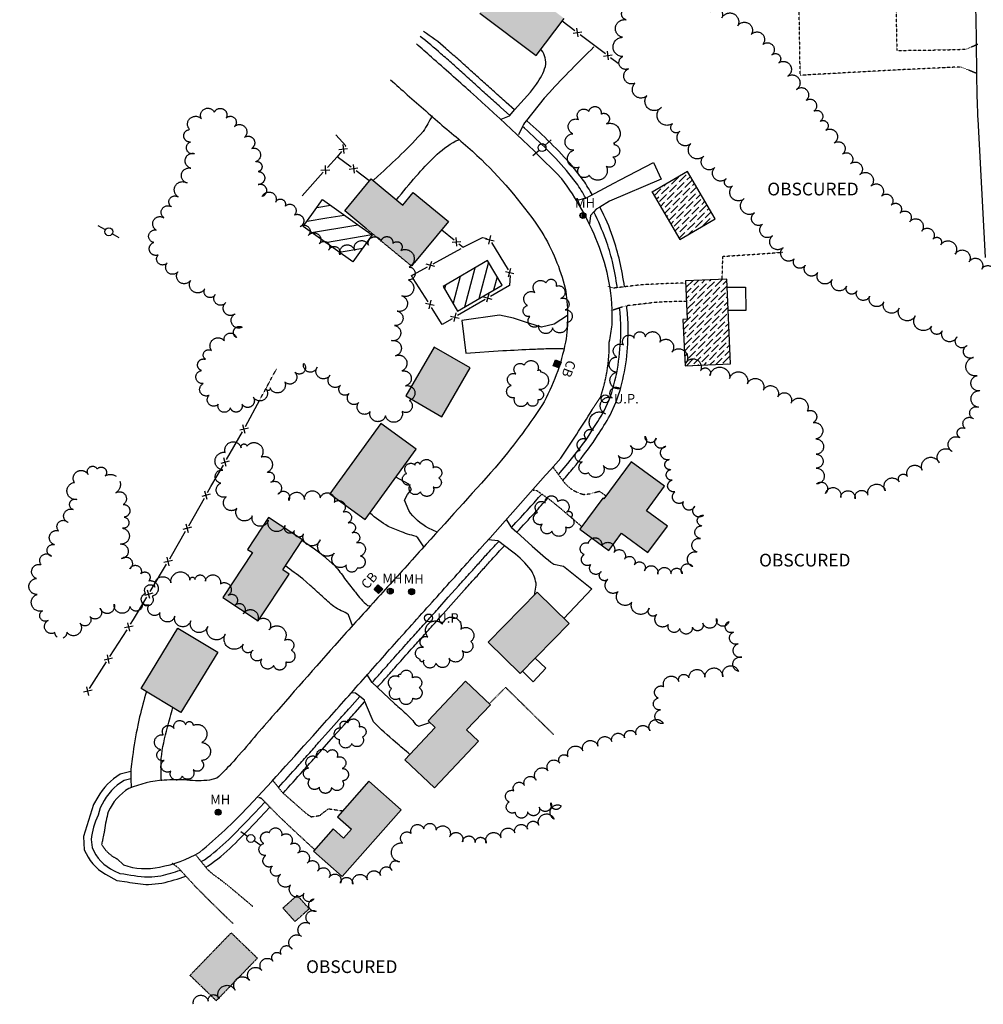
# Model space of a CAD drawing. Units: feet. Extents: x 1024280 to 1029256, y 89370 to 94536.
# Drawn here: x 1024764 to 1025370, y 93430 to 94049 of the extents above; entities that cross this region are included whole.
import ezdxf
from ezdxf.enums import TextEntityAlignment as Align

# ---------------------------------------------------------------- set-up
doc = ezdxf.new("R2010")
doc.units = ezdxf.units.FT
doc.header["$MEASUREMENT"] = 0
for name, pattern in [('HIDDEN', [0.375, 0.25, -0.125]), ('HIDDEN2', [0.1875, 0.125, -0.0625]), ('LTP300', [100, 100, 0]), ('LTP600', [100, 100, 0])]:
    doc.linetypes.add(name, pattern=pattern)
for name, color, linetype in [('ATH_FELD', 9, 'HIDDEN2'), ('BLDG_OBS', 11, 'HIDDEN'), ('BUILDING', 11, 'Continuous'), ('CB', 10, 'Continuous'), ('CB_OBS', 10, 'Continuous'), ('DECK', 10, 'Continuous'), ('DRIVE', 10, 'Continuous'), ('DRIVE_OBSCURED', 10, 'HIDDEN2'), ('E6BUH', 9, 'Continuous'), ('FENCE', 10, 'LTP300'), ('MH', 10, 'Continuous'), ('OBFENCE', 10, 'HIDDEN2'), ('OBS_PAVE', 10, 'HIDDEN'), ('PAVED_RD', 10, 'Continuous'), ('POOL', 10, 'Continuous'), ('POOL_OBS', 10, 'Continuous'), ('SIDEWALK_OBS', 9, 'Continuous'), ('TEXT', 9, 'Continuous'), ('TREELINE', 9, 'LTP600'), ('UPOLE', 10, 'Continuous'), ('UPOLE_OBSCURED', 10, 'Continuous'), ('WALK', 9, 'Continuous')]:
    doc.layers.add(name, color=color, linetype=linetype)

# ---------------------------------------------------------------- blocks, each defined once
blk = doc.blocks.new('UPOLE')
for p, q in [((-1.498047, 0.001953), (-0.480469, 0.001953)), ((0.517578, 0.001953), (1.550781, 0.001953))]:
    blk.add_line(p, q)
blk.add_circle((0.017578, -0.013672), 0.498047)
blk = doc.blocks.new('UPOLE2')
blk.add_circle((0, 0), 0.5)
blk = doc.blocks.new('MH')
for p, q in [((-0.316406, -0.339844), (-0.316406, 0.349609)), ((-0.146484, 0.458984), (-0.146484, -0.427734)), ((0, -0.458984), (0, 0.474609)), ((0.146484, 0.443359), (0.146484, -0.435547)), ((0.302734, -0.332031), (0.302734, 0.365234))]:
    blk.add_line(p, q)
blk.add_circle((0, 0.007813), 0.470703)
blk = doc.blocks.new('CBO')
for p, q in [((-0.482422, -0.484375), (-0.482422, 0.484375)), ((-0.480469, 0.484375), (0.488281, 0.484375)), ((-0.324219, -0.484375), (-0.324219, 0.484375)), ((-0.162109, 0.484375), (-0.162109, -0.484375)), ((0, 0.484375), (0, -0.484375)), ((0.162109, -0.484375), (0.162109, 0.484375)), ((0.328125, 0.484375), (0.328125, -0.484375)), ((0.488281, 0.484375), (0.488281, -0.484375)), ((0.488281, -0.484375), (-0.482422, -0.484375))]:
    blk.add_line(p, q)
blk = doc.blocks.new('FENCE')
for p, q in [((-0.476563, -0.5), (0.5, 0.476563)), ((0.5, -0.5), (-0.476563, 0.476563))]:
    blk.add_line(p, q)
blk = doc.blocks.new('CB')
for p, q in [((-0.482422, -0.484375), (-0.482422, 0.484375)), ((-0.480469, 0.484375), (0.488281, 0.484375)), ((-0.324219, -0.484375), (-0.324219, 0.484375)), ((-0.162109, 0.484375), (-0.162109, -0.484375)), ((0, 0.484375), (0, -0.484375)), ((0.162109, -0.484375), (0.162109, 0.484375)), ((0.328125, 0.484375), (0.328125, -0.484375)), ((0.488281, 0.484375), (0.488281, -0.484375)), ((0.488281, -0.484375), (-0.482422, -0.484375))]:
    blk.add_line(p, q)

msp = doc.modelspace()

# ---------------------------------------------------------------- hatches: boundary and pattern name
at = {"layer": 'E6BUH', "linetype": 'Continuous'}
h = msp.add_hatch(dxfattribs=at)
h.set_pattern_fill('ANSI36', color=256, scale=20, angle=45, style=0)
h.paths.add_polyline_path([(1025033.32, 93922.18), (1025011.98, 93896.33), (1025010.16, 93894.13), (1024981.88, 93917.47), (1024968.14, 93928.82), (1024984.77, 93948.97), (1025004.67, 93932.55), (1025011.19, 93940.45)])
h.paths.add_polyline_path([(1025070.69, 94075.9), (1025070.25, 94076.23), (1025053, 94053.34), (1025088.49, 94026.6), (1025106.07, 94049.94), (1025083.07, 94067.27), (1025088.89, 94074.99), (1025076.84, 94084.06)])
h.paths.add_polyline_path([(1024734.99, 93988.52), (1024746.26, 93981.92), (1024757.87, 93975.12), (1024750.53, 93962.59), (1024745.02, 93953.18), (1024751.74, 93949.25), (1024736.48, 93923.18), (1024711.89, 93937.58), (1024727.2, 93963.73), (1024722.19, 93966.66)])
h.paths.add_polyline_path([(1024639.69, 93842.16), (1024661.59, 93825.93), (1024661.99, 93825.63), (1024662.26, 93826), (1024662.35, 93826.12), (1024680.28, 93850.31), (1024681.53, 93851.99), (1024659.38, 93868.41), (1024658.35, 93867.03), (1024651.08, 93872.41), (1024641.47, 93859.44), (1024648.59, 93854.16)])
h.paths.add_polyline_path([(1024567.35, 93773.53), (1024589.11, 93757.01), (1024626.94, 93806.85), (1024605.18, 93823.36)])
h.paths.add_polyline_path([(1024561.92, 93605.96), (1024562.31, 93605.8), (1024562.58, 93606.49), (1024574.97, 93638.15), (1024550.01, 93647.91), (1024537.35, 93615.57)])
h = msp.add_hatch(dxfattribs=at)
h.set_pattern_fill('ANSI36', color=256, scale=20, style=0)
h.paths.add_polyline_path([(1025183.63, 93953.7), (1025161.37, 93940.69), (1025178.79, 93910.9), (1025201.05, 93923.91)])
h.paths.add_polyline_path([(1025183.53, 93860.72), (1025180.79, 93860.6), (1025182.1, 93831.36), (1025210.75, 93832.64), (1025208.37, 93886.03), (1025182.45, 93884.87)])
h = msp.add_hatch(dxfattribs=at)
h.set_pattern_fill('ANSI36', color=256, scale=20, angle=45, style=0)
h.paths.add_polyline_path([(1024943.71, 93492.16), (1024938.17, 93498.34), (1024929.22, 93490.32), (1024934.28, 93484.67), (1024936.81, 93481.86), (1024945.75, 93489.89)])
h.paths.add_polyline_path([(1024870.8, 93447.99), (1024872.09, 93449.32), (1024896.67, 93474.74), (1024910.61, 93461.26), (1024913.15, 93458.8), (1024887.28, 93432.05)])
h.paths.add_polyline_path([(1025078.44, 93637.88), (1025058.33, 93657.6), (1025089.14, 93689.02), (1025109.25, 93669.31)])
h.paths.add_polyline_path([(1025020.55, 93608.1), (1025044, 93633.03), (1025059.69, 93618.27), (1025044.74, 93602.37), (1025052.2, 93595.35), (1025024.58, 93565.99), (1025005.92, 93583.54), (1025025.04, 93603.87)])
h.paths.add_polyline_path([(1024960.86, 93540.18), (1024948.49, 93526.21), (1024966.53, 93510.24), (1025003.59, 93552.11), (1024983.27, 93570.1), (1024963.49, 93547.75), (1024972.31, 93539.94), (1024967.4, 93534.39)])
h.paths.add_polyline_path([(1025006.53, 93812.52), (1025029.12, 93799.41), (1025046.97, 93830.14), (1025024.38, 93843.26)])
h.paths.add_polyline_path([(1024980.94, 93734.69), (1025013.09, 93778.97), (1024990.83, 93795.14), (1024958.67, 93750.86)])
h.paths.add_polyline_path([(1024906.91, 93715.98), (1024910.05, 93713.92), (1024891.41, 93685.61), (1024913.74, 93670.91), (1024933.13, 93700.37), (1024929.12, 93703), (1024941.62, 93721.99), (1024920.17, 93736.11)])
h.paths.add_polyline_path([(1024865.09, 93613.31), (1024840.08, 93628.52), (1024863.18, 93666.49), (1024888.19, 93651.28)])
h.paths.add_polyline_path([(1025130.99, 93747.67), (1025130.35, 93748.14), (1025116, 93728.68), (1025134.12, 93715.31), (1025142.13, 93726.18), (1025158.76, 93713.91), (1025171.01, 93730.52), (1025157.89, 93740.2), (1025169.26, 93755.62), (1025148.26, 93771.11)])

# ---------------------------------------------------------------- linework, layer by layer
at = {"layer": 'ATH_FELD', "flags": 128}
msp.add_lwpolyline([(1025365.79, 94015.21), (1025355.63, 94019.43), (1025314.27, 94017.47), (1025254.52, 94014.16), (1025252.93, 94116.16), (1025313.4, 94117.19), (1025315.32, 94029.81), (1025343.99, 94030.15), (1025359.25, 94030.65), (1025366.22, 94033.83)], dxfattribs=at)
at = {"layer": 'BLDG_OBS', "flags": 128}
msp.add_lwpolyline([(1025011.98, 93896.33), (1025010.16, 93894.13), (1024981.88, 93917.47)], dxfattribs=at)
for points in [[(1024943.71, 93492.16), (1024938.17, 93498.34), (1024929.22, 93490.32), (1024934.28, 93484.67), (1024936.81, 93481.86), (1024945.75, 93489.89), (1024943.71, 93492.16)], [(1024870.8, 93447.99), (1024872.09, 93449.32), (1024896.67, 93474.74), (1024910.61, 93461.26), (1024913.15, 93458.8), (1024887.28, 93432.05), (1024870.8, 93447.99)]]:
    msp.add_lwpolyline(points, close=True, dxfattribs=at)
at = {"layer": 'BUILDING'}
for p, q in [((1025053, 94053.34), (1025088.49, 94026.6)), ((1025088.49, 94026.6), (1025106.07, 94049.94)), ((1025183.63, 93953.7), (1025161.37, 93940.69)), ((1025201.05, 93923.91), (1025183.63, 93953.7)), ((1024968.14, 93928.82), (1024984.77, 93948.97)), ((1024984.77, 93948.97), (1025004.67, 93932.55)), ((1025004.67, 93932.55), (1025011.19, 93940.45)), ((1025011.19, 93940.45), (1025033.32, 93922.18)), ((1025161.37, 93940.69), (1025178.79, 93910.9)), ((1024981.88, 93917.47), (1024968.14, 93928.82)), ((1025033.32, 93922.18), (1025011.98, 93896.33)), ((1025178.79, 93910.9), (1025201.05, 93923.91)), ((1025208.37, 93886.03), (1025182.45, 93884.87)), ((1025182.45, 93884.87), (1025183.53, 93860.72)), ((1025210.75, 93832.64), (1025208.37, 93886.03)), ((1025183.53, 93860.72), (1025180.79, 93860.6)), ((1025180.79, 93860.6), (1025182.1, 93831.36)), ((1025024.38, 93843.26), (1025006.53, 93812.52)), ((1025046.97, 93830.14), (1025024.38, 93843.26)), ((1025029.12, 93799.41), (1025046.97, 93830.14)), ((1025182.1, 93831.36), (1025210.75, 93832.64)), ((1025006.53, 93812.52), (1025029.12, 93799.41)), ((1024990.83, 93795.14), (1024958.67, 93750.86)), ((1025013.09, 93778.97), (1024990.83, 93795.14)), ((1024980.94, 93734.69), (1025013.09, 93778.97)), ((1025148.26, 93771.11), (1025130.99, 93747.67)), ((1025169.26, 93755.62), (1025148.26, 93771.11)), ((1025157.89, 93740.2), (1025169.26, 93755.62)), ((1024958.67, 93750.86), (1024980.94, 93734.69)), ((1025130.35, 93748.14), (1025116, 93728.68)), ((1025130.99, 93747.67), (1025130.35, 93748.14)), ((1024920.17, 93736.11), (1024906.91, 93715.98)), ((1024941.62, 93721.99), (1024920.17, 93736.11)), ((1025171.01, 93730.52), (1025157.89, 93740.2)), ((1025158.76, 93713.91), (1025171.01, 93730.52)), ((1025116, 93728.68), (1025134.12, 93715.31)), ((1025134.12, 93715.31), (1025142.13, 93726.18)), ((1025142.13, 93726.18), (1025158.76, 93713.91)), ((1024929.12, 93703), (1024941.62, 93721.99)), ((1024910.05, 93713.92), (1024891.41, 93685.61)), ((1024906.91, 93715.98), (1024910.05, 93713.92)), ((1024913.74, 93670.91), (1024933.13, 93700.37)), ((1024933.13, 93700.37), (1024929.12, 93703)), ((1025058.33, 93657.6), (1025089.14, 93689.02)), ((1025089.14, 93689.02), (1025109.25, 93669.31)), ((1024891.41, 93685.61), (1024913.74, 93670.91)), ((1025109.25, 93669.31), (1025078.44, 93637.88)), ((1024840.08, 93628.52), (1024863.18, 93666.49)), ((1024863.18, 93666.49), (1024888.19, 93651.28)), ((1025078.44, 93637.88), (1025058.33, 93657.6)), ((1024888.19, 93651.28), (1024865.09, 93613.31)), ((1025020.55, 93608.1), (1025044, 93633.03)), ((1025044, 93633.03), (1025059.69, 93618.27)), ((1024865.09, 93613.31), (1024840.08, 93628.52)), ((1025059.69, 93618.27), (1025044.74, 93602.37)), ((1025025.04, 93603.87), (1025020.55, 93608.1)), ((1025005.92, 93583.54), (1025025.04, 93603.87)), ((1025044.74, 93602.37), (1025052.2, 93595.35)), ((1025052.2, 93595.35), (1025024.58, 93565.99)), ((1025024.58, 93565.99), (1025005.92, 93583.54)), ((1024983.27, 93570.1), (1024963.49, 93547.75)), ((1025003.59, 93552.11), (1024983.27, 93570.1)), ((1024966.53, 93510.24), (1025003.59, 93552.11)), ((1024963.49, 93547.75), (1024972.31, 93539.94)), ((1024960.86, 93540.18), (1024948.49, 93526.21)), ((1024967.4, 93534.39), (1024960.86, 93540.18)), ((1024972.31, 93539.94), (1024967.4, 93534.39)), ((1024948.49, 93526.21), (1024966.53, 93510.24))]:
    msp.add_line(p, q, dxfattribs=at)
at = {"layer": 'DECK', "flags": 128}
for points in [[(1025208.6, 93880.91), (1025220.14, 93881), (1025220.26, 93866.29), (1025209.25, 93866.2)], [(1025079.78, 93639.25), (1025086.68, 93632.72), (1025094.66, 93641.14), (1025087.9, 93647.54)]]:
    msp.add_lwpolyline(points, dxfattribs=at)
at = {"layer": 'DRIVE', "flags": 128}
for points in [[(1025364.66, 94061.77, -0.000679), (1025365.1, 94041.95, -0.001303), (1025365.22, 94031.95, 0.000164), (1025365.33, 94021.94, 0.000626), (1025365.6, 94001.94, 0.000993), (1025366.16, 93986.55), (1025370.77, 93899.59)], [(1025066.39, 93986.54), (1025071.66, 93988.64), (1025071.95, 93988.97), (1025074.92, 93992.36), (1025084.88, 94003.66), (1025088.63, 94008.69, 0.086571), (1025094.31, 94019.76, 0.204742), (1025091.87, 94030.05), (1025091.42, 94030.49)], [(1025124.79, 94032.02, 0.003647), (1025110.61, 94017.92, 0.007304), (1025096.84, 94003.4), (1025093.59, 93999.84), (1025082.37, 93985.74), (1025081.13, 93984.18), (1025080.46, 93983.2), (1025079.86, 93981.95), (1025077.37, 93976.75)], [(1025022.99, 93988.67, -0.02317), (1025017.5, 93978.89, -0.020611), (1025003.59, 93964.53, -0.012631), (1024988.97, 93950.8), (1024985.86, 93948.07)], [(1025000.65, 93935.86, -0.008434), (1025013, 93950.68, -0.022161), (1025024.7, 93963.03, -0.067333), (1025038.04, 93972.98), (1025040.56, 93973.69)], [(1025108.23, 93862.98), (1025099.86, 93857.72), (1025091.81, 93855.8), (1025084.4, 93857.97, -0.006733), (1025079.31, 93859.72, 0.017635), (1025074.22, 93861.47), (1025065.37, 93863.27), (1025041.73, 93860.02), (1025044.15, 93839.38), (1025067.5, 93840.99, -0.001868), (1025086.72, 93841.93, -0.002958), (1025097.26, 93842.35), (1025104.96, 93842.4), (1025105.73, 93842.08)], [(1025026.28, 93726.74), (1025020.84, 93729.35, -0.127216), (1025008.29, 93740.44), (1025005.75, 93746.91), (1025007.58, 93750.54), (1025010.02, 93753.67), (1025008.4, 93756.97), (1025000.25, 93761.28)], [(1025017.87, 93717.55), (1025014.15, 93723.3, 0.103281), (1025008.94, 93725.14, -0.006239), (1025003.73, 93726.99), (1024995.39, 93730.37, -0.03706), (1024983.86, 93738.72)], [(1025069.8, 93734.5), (1025072.55, 93730.14), (1025072.93, 93729.78), (1025076.26, 93726.75), (1025085.98, 93717.89, 0.024372), (1025099.52, 93706.63), (1025105.71, 93705.31), (1025123.48, 93691.17), (1025105.92, 93672.57)], [(1024941.35, 93721.59, -0.016416), (1024954.82, 93711.85), (1024961.9, 93705.53, -0.030896), (1024968.03, 93697.63, 0.005446), (1024974.16, 93689.73), (1024974.76, 93688.99, 0.055347), (1024982.46, 93680.71), (1024984.13, 93680.35)], [(1025087.38, 93687.23), (1025088.56, 93693.4, 0.116113), (1025085.22, 93703.01, 0.065157), (1025073.8, 93714.18), (1025068.48, 93718.26), (1025064.9, 93721.01), (1025064.43, 93721.37), (1025058.41, 93722.05)], [(1024972.94, 93667.96), (1024970.41, 93674.75, 0.104818), (1024965.86, 93677.33, -0.017965), (1024961.32, 93679.92, -0.034477), (1024953.85, 93686.57, 0.001761), (1024946.38, 93693.21), (1024941.63, 93697.36, 0.012647), (1024930.77, 93705.5)], [(1024982.12, 93636.88), (1024985, 93632.51), (1024985.33, 93632.21), (1024988.63, 93629.14), (1024999.64, 93618.9, 0.001057), (1025003.51, 93615.38, -0.005432), (1025007.37, 93611.86, -0.005274), (1025010.98, 93608.28, 0.169345), (1025014.58, 93604.71), (1025021.59, 93607.12)], [(1024843.31, 93626.56, 0.009222), (1024839.08, 93610.6), (1024837.97, 93605.39, 0.016214), (1024834.6, 93585.66), (1024833.61, 93577.66), (1024833.62, 93576.15), (1024833.65, 93571.53), (1024833.68, 93566.26)], [(1025009.1, 93586.92, -0.003594), (1025000.05, 93594.64, -0.02158), (1024986.11, 93607.45), (1024984.72, 93610.8), (1024980.77, 93620.27), (1024980.44, 93621.07), (1024977.56, 93623.44), (1024974.95, 93625.6), (1024972.27, 93625.76)], [(1024852.75, 93570.42, -0.021223), (1024852.62, 93584.44, -0.032871), (1024856.53, 93604.08, -0.00721), (1024859.95, 93616.43)]]:
    msp.add_lwpolyline(points, format="xyb", dxfattribs=at)
msp.add_lwpolyline([(1025113.98, 93935.57), (1025119.42, 93936.85), (1025119.67, 93936.98), (1025137.34, 93946.35), (1025141.31, 93948.47), (1025162.27, 93959.3), (1025167, 93948.94), (1025134.6, 93935), (1025128.49, 93931.25), (1025126.26, 93929.88), (1025124.84, 93928.31), (1025122.72, 93925.96), (1025121.98, 93920.78)], dxfattribs=at)
at = {"layer": 'DRIVE_OBSCURED', "flags": 128}
for points in [[(1025182.51, 93883.48, 0.00293), (1025167.96, 93883.01, 0.009143), (1025153.11, 93882.19), (1025144.09, 93881.12), (1025139.57, 93880.58), (1025137.36, 93880.32), (1025133.73, 93881.48)], [(1025183.03, 93871.91, 0.007836), (1025167.48, 93871.55), (1025163.95, 93871.33), (1025145.43, 93869.19), (1025144.97, 93869.14), (1025140.95, 93867.82), (1025135.49, 93866.03)], [(1025099.14, 93767.54), (1025102.51, 93762.97), (1025105.24, 93759.28, 0.18615), (1025118.43, 93750.53), (1025122.35, 93750.95), (1025128.22, 93752.53), (1025132.43, 93749.63)], [(1025117.16, 93730.25, 0.00403), (1025103.92, 93741.58), (1025096.61, 93747.53), (1025095.72, 93748.14), (1025091.97, 93750.72), (1025088.34, 93753.22), (1025086.64, 93753.03)], [(1024949.21, 93527.02, -0.001647), (1024936.62, 93538.68, -0.004859), (1024925.37, 93549.36), (1024921.03, 93553.8), (1024917.87, 93557.02), (1024915.41, 93559.53), (1024912.88, 93559.74)], [(1024874.21, 93523.98), (1024877.75, 93519.59), (1024880.66, 93515.99), (1024881.46, 93515, 0.051002), (1024889.26, 93508.74, -0.002043), (1024897.06, 93502.49), (1024897.54, 93502.09, -0.00401), (1024903.96, 93496.67, -0.00401), (1024910.39, 93491.25)], [(1024897.84, 93480.58, -0.002475), (1024883.49, 93494.52, -0.005226), (1024874.09, 93503.96), (1024868.21, 93510.37), (1024864.7, 93514.21), (1024863.43, 93515.59), (1024859.47, 93518.56)]]:
    msp.add_lwpolyline(points, format="xyb", dxfattribs=at)
msp.add_lwpolyline([(1024922.9, 93570.49), (1024926.38, 93566.13), (1024928.86, 93563.03), (1024929.3, 93562.64), (1024944, 93549.71), (1024946.96, 93547.74), (1024952.44, 93548.57), (1024954.82, 93550.51), (1024957.8, 93552.77), (1024966.85, 93551.54)], dxfattribs=at)
at = {"layer": 'FENCE', "flags": 128}
for points in [[(1025104.89, 94048.37), (1025112.87, 94042.34)], [(1025116.06, 94039.93), (1025132.01, 94027.87)], [(1025135.21, 94025.46), (1025140.11, 94021.75)], [(1024962.38, 93976.78), (1024968.78, 93969.85), (1024968.42, 93969.4)], [(1024965.96, 93966.25), (1024963.37, 93962.94)], [(1024972.1, 93956.44), (1024963.37, 93962.94), (1024957.29, 93956.14)], [(1024954.62, 93953.16), (1024941.28, 93938.26)], [(1024983.33, 93948.08), (1024975.31, 93954.05)], [(1025029.1, 93917.07), (1025036.84, 93910.74)], [(1025039.94, 93908.21), (1025042.6, 93906.05), (1025054.64, 93912.14), (1025057.64, 93911.44)], [(1025023.68, 93895.65), (1025041.21, 93905.28)], [(1025060.41, 93908.98), (1025070.79, 93891.88)], [(1025011.41, 93888.91), (1025020.18, 93893.72)], [(1025020.48, 93871.57), (1025011.22, 93886.32)], [(1025072.07, 93888.26), (1025071.72, 93882.05), (1025059.81, 93875.11)], [(1025056.36, 93873.09), (1025039.09, 93863.01)], [(1025035.63, 93860.99), (1025029.4, 93857.35), (1025022.6, 93868.18)], [(1024905.71, 93793.31), (1024914.69, 93810.01)], [(1024893.77, 93772.49), (1024903.75, 93789.82)], [(1024881.81, 93751.68), (1024883.94, 93755.44), (1024891.77, 93769.02)], [(1024869.94, 93730.82), (1024879.83, 93748.21)], [(1024858.04, 93709.98), (1024859.18, 93711.89), (1024867.97, 93727.34)], [(1024845.74, 93689.37), (1024855.99, 93706.55)], [(1024833.35, 93668.82), (1024835.29, 93671.84), (1024843.69, 93685.93)], [(1024820.41, 93648.61), (1024831.19, 93665.45)], [(1024807.47, 93628.4), (1024818.25, 93645.24)]]:
    msp.add_lwpolyline(points, dxfattribs=at)
at = {"layer": 'OBFENCE', "flags": 128}
for points in [[(1025205.43, 93885.89), (1025205.9, 93900.28), (1025230.24, 93901.89), (1025240.57, 93902.65), (1025243.53, 93902.87)], [(1025011.22, 93886.32), (1025010.06, 93888.16), (1025011.41, 93888.91)], [(1024914.69, 93810.01), (1024925.23, 93829.61)], [(1025059.03, 93618.9), (1025069.25, 93629.12), (1025099.7, 93599.19)]]:
    msp.add_lwpolyline(points, dxfattribs=at)
at = {"layer": 'OBS_PAVE', "flags": 128}
for points in [[(1025123.62, 93803.65), (1025129.06, 93812.04, 0.082386), (1025134.48, 93846.36)], [(1024817.04, 93539.35), (1024815.21, 93530.39, 0.15832), (1024824.92, 93521.29)]]:
    msp.add_lwpolyline(points, format="xyb", dxfattribs=at)
at = {"layer": 'PAVED_RD', "flags": 128}
for points in [[(1025134.48, 93846.36, 0.01418), (1025136.2, 93857.21, 0.108523), (1025127.08, 93908.92, 0.064857), (1025104.69, 93949.09, 0.016624), (1025047.22, 94003.7, 0.003766), (1025022.67, 94025.51, 0.001102), (1025013.18, 94033.87)], [(1024996.87, 94011.37, 0.000781), (1025007.39, 94001.95, 0.001713), (1025030.71, 93981.54, -0.020111), (1025054.04, 93961.14, -0.054237), (1025092.01, 93915.57, -0.074827), (1025106.7, 93880.32, -0.085819), (1025106.92, 93846.32, -0.080485), (1025092.13, 93806.54, -0.029976), (1025062.64, 93767.26, -0.001039), (1025016.51, 93716.05, -0.000281), (1024992.01, 93688.98, 0.001743), (1024967.52, 93661.9, 0.002567), (1024922.31, 93610.57, 0.000605), (1024909.47, 93595.78, -0.011649), (1024896.62, 93581, -0.014545), (1024887.74, 93571.97), (1024883.12, 93570.82, -0.051975), (1024868.8, 93570.8, 0.031911), (1024854.48, 93570.77, 0.078321), (1024832.27, 93565.56, 0.153084), (1024819.4, 93550.85, 0.048284), (1024817.04, 93539.35)], [(1024824.92, 93521.29), (1024829.01, 93517.45, 0.143369), (1024851.63, 93516.14, 0.091562), (1024876.88, 93525.51, 0.028111), (1024907.58, 93554.11, 0.004685), (1024953.86, 93605.1, 0.001366), (1024978.14, 93632.42, -0.000595), (1025002.41, 93659.74, -0.000617), (1025027.74, 93687.97, 0.000468), (1025053.06, 93716.19, 0.001855), (1025103.95, 93773.35, 0.012163), (1025123.62, 93803.65)]]:
    msp.add_lwpolyline(points, format="xyb", dxfattribs=at)
at = {"layer": 'POOL', "flags": 128}
for points in [[(1024948.42, 93928.04), (1024954.09, 93936.01), (1024979.04, 93918.26)], [(1024950.52, 93930.99), (1024959.11, 93932.44)], [(1024956.76, 93924.43), (1024967.75, 93926.29)], [(1024973.82, 93919.71), (1024976.4, 93920.14)], [(1025049.82, 93892.87), (1025043.33, 93868.31)], [(1025058.56, 93896.58), (1025052.5, 93873.65)], [(1025040.66, 93887.53), (1025036.22, 93870.75)], [(1025063.9, 93887.41), (1025061.67, 93878.98)], [(1025031.49, 93882.2), (1025030.89, 93879.92)]]:
    msp.add_lwpolyline(points, dxfattribs=at)
msp.add_lwpolyline([(1025057.96, 93897.61), (1025030.05, 93881.36), (1025039.08, 93865.84), (1025067, 93882.08), (1025057.96, 93897.61)], close=True, dxfattribs=at)
at = {"layer": 'POOL_OBS', "flags": 128}
for points in [[(1024979.04, 93918.26), (1024985.33, 93913.79), (1024973.22, 93896.76), (1024941.98, 93918.99), (1024948.42, 93928.04)], [(1024944.37, 93922.34), (1024956.76, 93924.43)], [(1024947.27, 93915.23), (1024973.82, 93919.71)], [(1024955.91, 93909.08), (1024985.04, 93913.99)], [(1024964.55, 93902.93), (1024979.39, 93905.43)], [(1024973.2, 93896.78), (1024973.24, 93896.79)]]:
    msp.add_lwpolyline(points, dxfattribs=at)
at = {"layer": 'SIDEWALK_OBS', "flags": 128}
for points in [[(1025124.76, 93792.62, 0.021416), (1025131.25, 93803.09), (1025134.31, 93810.02, 0.046322), (1025139.6, 93829.28, 0.02052), (1025141.71, 93849.36)], [(1025126.96, 93787.54, 0.021911), (1025134.97, 93800.29), (1025138.61, 93808.37, 0.04496), (1025143.94, 93827.61, 0.041733), (1025146.22, 93847.79), (1025146.26, 93850.78)], [(1024810.11, 93555.37), (1024803.73, 93535.44), (1024804.29, 93526.92, 0.163584), (1024817.53, 93511.7), (1024824.82, 93507.67), (1024831.31, 93506.83)], [(1024812.98, 93548.75, 0.078191), (1024808.58, 93533.4), (1024809.2, 93528.48, 0.19135), (1024823.14, 93513.82), (1024826.71, 93512.07), (1024829.11, 93511.81)]]:
    msp.add_lwpolyline(points, format="xyb", dxfattribs=at)
at = {"layer": 'TREELINE', "flags": 128}
for points in [[(1024872.89, 93429.78, -0.98706), (1024882.27, 93431.7, -1), (1024888.95, 93433.16, -1), (1024899.26, 93438.62, -1), (1024908.12, 93444.85, -1), (1024915.85, 93451.19, -1), (1024922.94, 93457.01, -1), (1024928.09, 93461.24, -1), (1024934.91, 93464.54, -1), (1024940.85, 93472.49, -1), (1024946.09, 93480.51, -1), (1024950.11, 93488.29, -1), (1024948.61, 93496.06, -1), (1024942.51, 93499.66, -1), (1024933.9, 93504.75, -1), (1024927.59, 93511.4, -1), (1024922.57, 93516.68, -1), (1024918.54, 93523.45, -1), (1024917.3, 93530.92, -1), (1024920.73, 93537.83, -1), (1024928.36, 93535.88, -1), (1024933.94, 93530.26, -1), (1024938.67, 93524.99, -1), (1024944.43, 93518.56, -1), (1024950.97, 93513.44, -1), (1024958.37, 93509.59, -1), (1024965.36, 93505.96, -1), (1024973.13, 93505.42, -1), (1024982.35, 93508.01, -1), (1024990.67, 93510.75, -1), (1024997.95, 93513.85, -1), (1025002.45, 93519.32, -1), (1025004.49, 93531.2, -1), (1025009.93, 93537.2, -1), (1025017.84, 93540.13, -1), (1025025.47, 93539.41, -1), (1025034, 93535.04, -1), (1025042.16, 93531.89, -1), (1025050.07, 93531.52, -1), (1025057.01, 93531.2, -1), (1025066.46, 93534.46, -1), (1025075.07, 93537.61, -1), (1025083.09, 93539.89, -1), (1025090.11, 93542.52, -1), (1025099.87, 93546.17, -1), (1025104.13, 93554.75, -1), (1025097.83, 93556.46, -1), (1025090.41, 93553.69, -1), (1025083.06, 93550.95, -1), (1025075.37, 93550.59, -1), (1025071.53, 93557.09, -1), (1025074.44, 93564.11, -1), (1025081.19, 93567.37, -1), (1025088.41, 93570.86, -1), (1025096.1, 93576.57, -1), (1025103.26, 93581.61, -1), (1025108.64, 93585.4, -1), (1025117.82, 93589.19, -1), (1025127.35, 93592.23, -1), (1025136.09, 93595, -1), (1025144.08, 93597.33, -1), (1025151.3, 93599.39, -1), (1025160.01, 93601.87, -1), (1025168.4, 93606.5, -1), (1025166.64, 93615.07, -1), (1025165.14, 93622.39, -1), (1025168.74, 93629.6, -1), (1025178.19, 93632.87, -1), (1025184.54, 93635.07, -1), (1025194.62, 93635.62, -1), (1025205.87, 93635.87, -1), (1025215.74, 93639.19, -1), (1025217.88, 93648.15, -1), (1025215.61, 93656.59, -1), (1025212.49, 93663.87, -1), (1025209.62, 93670.57, -1), (1025201.94, 93672.54, -1), (1025193.32, 93669.44, -1), (1025186.72, 93667.07, -1), (1025178.84, 93666.24, -1), (1025171.61, 93668.8, -1), (1025164.31, 93675.01, -1), (1025159.63, 93678.99, -1), (1025148.6, 93682.77, -1), (1025140.09, 93689.49, -1), (1025133.55, 93697.04, -1), (1025129.3, 93701.95, -1), (1025122.76, 93706.36, -1), (1025118.64, 93712.7, -1), (1025121.33, 93719.87, -1), (1025129.67, 93718.13, -1), (1025137.33, 93713.89, -1), (1025144.09, 93709.78, -1), (1025150.23, 93706.24, -1), (1025156.66, 93702.52, -1), (1025164.93, 93700.31, -1), (1025173.27, 93700.49, -1), (1025180.36, 93700.63, -1), (1025186.99, 93705.1, -1), (1025189.82, 93714.25, -1), (1025191.74, 93722.79, -1), (1025192.76, 93730.64, -1), (1025193.64, 93737.37, -1), (1025188.25, 93743.13, -1), (1025181.04, 93745.81, -1), (1025175.7, 93752.21, -1), (1025174.11, 93759.53, -1), (1025173.08, 93766.12, -1), (1025172.09, 93772.42, -1), (1025170.07, 93780.94, -1), (1025164, 93786.01, -1), (1025157.01, 93787.2, -1), (1025147.83, 93781.2, -1), (1025139.95, 93775.1, -1), (1025130.64, 93768.78, -1), (1025121.36, 93764.05, -1), (1025117.38, 93770.93, -1), (1025116.1, 93778.34, -1), (1025120.33, 93785.04, -1), (1025124.55, 93790.72, -1), (1025132.1, 93801.2, -1), (1025136.28, 93811.21, -1), (1025141.04, 93817.11, -1), (1025139.15, 93827.36, -1), (1025139.25, 93836.94, -1), (1025143.45, 93844.61, -1), (1025150.09, 93848.91, -1), (1025157.13, 93849.72, -1), (1025166.28, 93846.39, -1), (1025173.78, 93840.07, -1), (1025182.49, 93832.94, -1), (1025191.8, 93828.27, -1), (1025197.76, 93825.28, -1), (1025210.12, 93823.46, -1), (1025221.31, 93820.15, -1), (1025231.33, 93816.03, -1), (1025240.43, 93811.88, -1), (1025248.68, 93807.89, -1), (1025258.96, 93802.9, -1), (1025262.77, 93795.71, -1), (1025264.3, 93785.41, -1), (1025264.54, 93775.82, -1), (1025264.64, 93767.08, -1), (1025264.74, 93757.12, -1), (1025270.48, 93751.17, -1), (1025279.99, 93748.67, -1), (1025289.12, 93747.85, -1), (1025297.18, 93749.96, -1), (1025308.06, 93752.81, -1), (1025316.78, 93758.52, -1), (1025321.94, 93761.9, -1), (1025331.26, 93765.82, -1), (1025342.02, 93770.31, -1), (1025350.16, 93777.47, -1), (1025354.97, 93786.23, -1), (1025358.2, 93792.1, -1), (1025363.54, 93798, -1), (1025366.7, 93805.4, -1), (1025367.6, 93815.78, -1), (1025365.73, 93825.18, -1), (1025363.44, 93836.72, -1), (1025359.4, 93844.18, -1), (1025353.08, 93849.66, -1), (1025343.84, 93853.48, -1), (1025337.03, 93856.29, -1), (1025326.9, 93862.88, -1), (1025316.78, 93867.79, -1), (1025307.11, 93871.67, -1), (1025298.21, 93875.2, -1), (1025290.16, 93878.65, -1), (1025283.64, 93881.45, -1), (1025274.58, 93885.7, -1), (1025265.62, 93890.15, -1), (1025257.7, 93894.75, -1), (1025250.82, 93898.76, -1), (1025243.72, 93905.73, -1), (1025237.01, 93913.19, -1), (1025230.84, 93920.52, -1), (1025225.73, 93927.63, -1), (1025219.3, 93936.58, -1), (1025212, 93944.58, -1), (1025207.89, 93949.08, -1), (1025200.86, 93956.19, -1), (1025193.76, 93963.23, -1), (1025185.82, 93971.2, -1), (1025178.75, 93978.85, -1), (1025174.22, 93983.74, -1), (1025167.31, 93994.16, -1), (1025158.15, 94001.38, -1), (1025150.62, 94009.17, -1), (1025146.5, 94018.28, -1), (1025143.02, 94026, -1), (1025142.72, 94038.08, -1), (1025145.14, 94049.06, -1), (1025146.76, 94056.39, -1), (1025150.52, 94061.89, -1), (1025159.68, 94064.62, -1), (1025169.42, 94063.37, -1), (1025179.97, 94060.95, -1), (1025189.45, 94057.74, -1), (1025197.88, 94054.15, -1), (1025205.3, 94050.35, -1), (1025215.25, 94045.24, -1), (1025223.71, 94039.81, -1), (1025230.96, 94033.54, -1), (1025236.79, 94027.02, -1), (1025241.17, 94022.12, -1), (1025246.66, 94013.57, -1), (1025252.18, 94005.23, -1), (1025258.33, 93998.43, -1), (1025263.03, 93991.55, -1), (1025267.01, 93985.19, -1), (1025270.62, 93979.59, -1), (1025275.82, 93971.54, -1), (1025281.06, 93964.53, -1), (1025286.21, 93958.52, -1), (1025292.07, 93951.67, -1), (1025299.03, 93944.5, -1), (1025305.59, 93938.1, -1), (1025311.7, 93932.42, -1), (1025317.31, 93927.45, -1), (1025323.38, 93922.05, -1), (1025330.94, 93916.16, -1), (1025338.04, 93911.04, -1), (1025342.9, 93907.53, -1), (1025352.07, 93901.76, -1), (1025360.76, 93896.8, -1), (1025368.74, 93892.3, -1), (1025376.23, 93888.08, -1), (1025384.39, 93882.31, -1), (1025392.35, 93876.24, -1), (1025400.13, 93870.64, -1), (1025407.37, 93865.73, -1), (1025414.02, 93861.44, -1), (1025419.7, 93857.78, -1), (1025428.61, 93853.24, -1), (1025437.4, 93850.63, -1), (1025445.57, 93849.01, -1), (1025454.92, 93847.16, -1), (1025461.2, 93842.01, -1), (1025463.32, 93832.67, -1), (1025464.67, 93826.75, -1), (1025467.98, 93817.14, -1), (1025471.99, 93807.08, -1), (1025476.73, 93798.27, -1), (1025482.97, 93793.22, -1), (1025491.3, 93793.02, -1), (1025498.79, 93793.33, -1), (1025505.43, 93793.88, -1), (1025514.98, 93794.66, -1), (1025523.66, 93795.82, -1), (1025531.46, 93797.15, -1), (1025538.46, 93798.27, -1), (1025548.33, 93799.85, -1), (1025557.46, 93800.66, -1), (1025565.78, 93801.09, -1), (1025573.27, 93801.5, -1), (1025581.52, 93801.96, -1), (1025591.04, 93803.09, -1), (1025597.92, 93803.91, -1), (1025609.34, 93806.32, -1), (1025619.73, 93809.37, -1), (1025629.02, 93813.08, -1), (1025635.68, 93815.74, -1), (1025640.1, 93821.97, -1), (1025642.44, 93829.47, -1), (1025651.07, 93835.29, -1), (1025657.8, 93842.12, -1), (1025661.7, 93849.95, -1), (1025664.51, 93857.35, -1), (1025666.68, 93863.07, -1), (1025669.68, 93872.61, -1), (1025672.34, 93881.38, -1), (1025674.51, 93889.43, -1), (1025677.08, 93899, -1), (1025677.68, 93906.78, -1), (1025676.06, 93916.23, -1), (1025674.33, 93924.8, -1), (1025672.71, 93932.55, -1), (1025670.74, 93941.96, -1), (1025668.91, 93950.65, -1), (1025669.07, 93959.82, -1), (1025669.46, 93968.14, -1), (1025669.86, 93975.63, -1), (1025670.34, 93984.51, -1), (1025670.73, 93992.12, -1), (1025668.42, 94000.56, -1), (1025666.62, 94007.13, -1), (1025665.55, 94017.91, -1), (1025664.92, 94024.2, -1), (1025666.56, 94037.01, -1), (1025667.63, 94049.05, -1), (1025668.29, 94059.23, -1), (1025669.37, 94069.59, -1), (1025670, 94075.64, -1), (1025673.77, 94087.55, -1), (1025675.93, 94099.02, -1), (1025676.79, 94109.82, -1), (1025676.47, 94119.81, -1), (1025676.14, 94130.06, -1), (1025674.13, 94137.6, -1), (1025669.27, 94144.67, -1), (1025662.86, 94149.61, -1), (1025654.72, 94149.54, -1), (1025646.28, 94147.22, -1), (1025638.72, 94144.88, -1), (1025631.89, 94143.02, -1), (1025624.34, 94140.96, -1), (1025616.55, 94142.18, -1), (1025609.64, 94146.83, -1), (1025602.86, 94151.4, -1), (1025592.45, 94151.84, -1), (1025584.75, 94157.54, -1), (1025584.66, 94166.29, -1), (1025591.73, 94169.85, -1), (1025598.72, 94170.99, -1), (1025608.59, 94172.61, -1), (1025617.42, 94175.07, -1), (1025625.12, 94178.26, -1), (1025629.45, 94184.38, -1), (1025630.23, 94191, -1), (1025631.04, 94197.96, -1), (1025629.35, 94206.55, -1), (1025627.25, 94214.18, -1), (1025624.39, 94224.63, -1), (1025625.17, 94233.86, -1), (1025629.56, 94241.91, -1), (1025634.23, 94248.81, -1), (1025638.26, 94254.76, -1), (1025638.26, 94254.76)], [(1024787.31, 93660.67, -0.229644), (1024785.78, 93663.59, -1), (1024781.49, 93671.21, -1), (1024778.05, 93677.32, -1), (1024774.69, 93687.62, -1), (1024774.22, 93697.61, -1), (1024777.26, 93706.26, -1), (1024783.6, 93711.66, -1), (1024785.61, 93718.89, -1), (1024788.05, 93727.65, -1), (1024794.16, 93732.82, -1), (1024797.2, 93741.03, -1), (1024799.55, 93747.34, -1), (1024798.04, 93758.07, -1), (1024806.65, 93763.16, -1), (1024812.46, 93766.59, -1), (1024812.46, 93766.59), (1024812.46, 93766.59, -1)], [(1024812.46, 93766.59, -1), (1024817.45, 93762.17, -0.301357), (1024824.35, 93761.99, -1)], [(1024826.69, 93758.85, -0.346009), (1024824.08, 93751.58, -1), (1024828.72, 93744.16, -1), (1024829.27, 93736.26, -1), (1024828.32, 93729.24, -1), (1024826.97, 93719.33, -1), (1024827.79, 93710.2, -1), (1024833.01, 93703.71, -1), (1024839.87, 93700.67, -1), (1024844.8, 93696.18, -1), (1024846.88, 93686.48, -1), (1024840.63, 93682.01, -1), (1024833.01, 93680.04, -1), (1024823.11, 93681.42, -1), (1024814.28, 93678.96, -1), (1024807.82, 93673.69, -1), (1024801.62, 93669.47, -1), (1024793.34, 93663.83, -0.320121), (1024790.9, 93660.17, -1)]]:
    msp.add_lwpolyline(points, format="xyb", dxfattribs=at)
for points in [[(1024918.8, 93816.63, -1), (1024910.62, 93811.64, -1), (1024903.44, 93807.26, -1), (1024896.12, 93805.02, -1), (1024888.52, 93807.25, -1), (1024882.77, 93812.85, -1), (1024879.14, 93820.24, -1), (1024878.03, 93828.43, -1), (1024880.51, 93835.51, -1), (1024884.37, 93840.95, -1), (1024892.38, 93847.06, -1), (1024899.95, 93849.19, -1), (1024903.64, 93855.72, -1), (1024899.18, 93864.16, -1), (1024893.26, 93871.16, -1), (1024886.63, 93876.21, -1), (1024880.12, 93879.93, -1), (1024871.08, 93885.11, -1), (1024863.18, 93890.53, -1), (1024856.49, 93896.18, -1), (1024850.68, 93901.09, -1), (1024847.98, 93909.03, -1), (1024849.46, 93916.85, -1), (1024854.38, 93924.58, -1), (1024859.2, 93931.38, -1), (1024863.27, 93937.68, -1), (1024868.91, 93946.44, -1), (1024871.3, 93955.72, -1), (1024873.68, 93964.97, -1), (1024871.02, 93972.18, -1), (1024870.54, 93980.04, -1), (1024877.92, 93986.79, -1), (1024886.07, 93990.99, -1), (1024893.58, 93987.38, -1), (1024898.74, 93981.93, -1), (1024905.08, 93975.22, -1), (1024909.57, 93968.23, -1), (1024911.96, 93959.81, -1), (1024913.73, 93953.58, -1), (1024913.71, 93945.48, -1), (1024916.22, 93937.98, -1), (1024924.65, 93934.36, -1), (1024930.57, 93931.81, -1), (1024936.45, 93926.32, -1), (1024940, 93918.9, -1), (1024945.09, 93913.31, -1), (1024952.2, 93908.22, -1), (1024957.97, 93904.08, -1), (1024965.01, 93901.28, -1), (1024974.37, 93904, -1), (1024982.95, 93907.24, -1), (1024990.93, 93909.64, -1), (1024998.31, 93908.3, -1), (1025003.45, 93904.06, -1), (1025008.51, 93893.57, -1), (1025008.09, 93885.44, -1), (1025004.08, 93875.37, -1), (1025001, 93865.86, -1), (1024999.33, 93856.85, -1), (1024997.56, 93847.25, -1), (1025000.06, 93837.77, -1), (1025003.97, 93828.12, -1), (1025006.34, 93818.83, -1), (1025008.69, 93809.66, -1), (1025004.19, 93802.68, -1), (1024993.7, 93799.96, -1), (1024984.06, 93802.62, -1), (1024976.89, 93808.33, -1), (1024970.88, 93814.1, -1), (1024965.41, 93819.23, -1), (1024958.79, 93825.45, -1), (1024950.71, 93830.6, -1), (1024942.3, 93832.99, -1), (1024936.67, 93827.42, -1), (1024930.4, 93821.21, -1), (1024921.1, 93817.54, -1), (1024918.8, 93816.63)], [(1025137.33, 93970.6, -1), (1025136.76, 93962.7, -1), (1025132.49, 93957.05, -1), (1025121.87, 93951.38, -1), (1025115.43, 93956.3, -1), (1025112.08, 93967.04, -1), (1025111.62, 93977.45, -1), (1025115.2, 93986.34, -1), (1025121.63, 93991.39, -1), (1025129.3, 93989.83, -1), (1025132.73, 93983.63, -1), (1025137.03, 93971.45, -1), (1025137.33, 93970.6)], [(1025094.66, 93883.56, -1), (1025101.01, 93881.58, -1), (1025103.94, 93873.78, -1), (1025106.65, 93866.58, -1), (1025107.74, 93858.62, -1), (1025098.77, 93855.26, -1), (1025090.18, 93856.92, -1), (1025084.53, 93862.47, -1), (1025083.04, 93869.4, -1), (1025087.72, 93877.52, -1), (1025094.66, 93883.56, -1), (1025094.66, 93883.56)], [(1025091.11, 93827.7, -1), (1025090.1, 93816.5, -1), (1025089.51, 93809.97, -1), (1025082.99, 93808.58, -1), (1025074.94, 93811.42, -1), (1025072.84, 93819.13, -1), (1025075.68, 93826.35, -1), (1025081.03, 93831.85, -1), (1025089.51, 93828.36, -1), (1025091.11, 93827.7)], [(1024906.56, 93780.91, -1), (1024915.54, 93774.13, -1), (1024919.25, 93764.39, -1), (1024921.63, 93758.17, -1), (1024926.16, 93750.67, -1), (1024932.88, 93746.6, -1), (1024942.76, 93747.31, -1), (1024952.71, 93748.31, -1), (1024961.48, 93745.62, -1), (1024967, 93739.38, -1), (1024970.19, 93732.59, -1), (1024972.79, 93726.46, -1), (1024975.45, 93720.19, -1), (1024978.04, 93711.84, -1), (1024975.95, 93704.2, -1), (1024969.15, 93706.17, -1), (1024961.44, 93713.51, -1), (1024952.73, 93721.88, -1), (1024942.16, 93725.73, -1), (1024936.44, 93727.81, -1), (1024930.6, 93731.03, -1), (1024920.02, 93734.37, -1), (1024909.93, 93736.98, -1), (1024900.12, 93741.57, -1), (1024893.46, 93749.04, -1), (1024890.17, 93757.59, -1), (1024891.33, 93765.85, -1), (1024892.9, 93776.99, -1), (1024902.91, 93779.86, -1), (1024906.56, 93780.91)], [(1025015.42, 93769.34, -1), (1025023.52, 93767.38, -1), (1025027.23, 93760.86, -1), (1025023.79, 93755.15, -1), (1025015.68, 93752.1, -1), (1025009.26, 93756.48, -1), (1025006.98, 93763.69, -1), (1025012.35, 93769.02, -1), (1025015.42, 93769.34)], [(1025110.41, 93736.16, -1), (1025107, 93729.95, -1), (1025098.4, 93727.35, -1), (1025092.18, 93731.73, -1), (1025089.37, 93739.2, -1), (1025094.1, 93745.3, -1), (1025102, 93746.07, -1), (1025107.66, 93739.4, -1), (1025110.41, 93736.16)], [(1024873.91, 93697.11, -1), (1024880.47, 93695.97, -1), (1024889.91, 93694.32, -1), (1024894.81, 93687.07, -1), (1024899.03, 93680.83, -1), (1024904.31, 93675.4, -1), (1024913.16, 93670.75, -1), (1024920.63, 93665.44, -1), (1024930.13, 93658.71, -1), (1024934.43, 93652.47, -1), (1024931, 93645.07, -1), (1024923.37, 93642.93, -1), (1024915.86, 93646.97, -1), (1024910.2, 93652.51, -1), (1024904.29, 93656.41, -1), (1024893, 93662.68, -1), (1024881.91, 93667.47, -1), (1024871.23, 93671.02, -1), (1024861.24, 93673.97, -1), (1024851.92, 93676.2, -1), (1024845, 93680.92, -1), (1024842.84, 93688.2, -1), (1024848.67, 93692.22, -1), (1024858.8, 93694.88, -1), (1024870.75, 93696.65, -1), (1024873.91, 93697.11)], [(1025015.47, 93646.73, -1), (1025017.56, 93654.37, -1), (1025020.41, 93660.85, -1), (1025029.48, 93668.91, -1), (1025041.14, 93665.75, -1), (1025047.44, 93657.98, -1), (1025042.02, 93652.19, -1), (1025033.61, 93647.61, -1), (1025025.48, 93644.37, -1), (1025017.78, 93646.19, -1), (1025015.47, 93646.73)], [(1025003.24, 93637.28, -1), (1025010.43, 93635.14, -1), (1025014.94, 93628.98, -1), (1025010.68, 93622.39, -1), (1025002.62, 93622.38, -1), (1024997.58, 93628.4, -1), (1025002.28, 93635.78, -1), (1025003.24, 93637.28)], [(1024872.68, 93605.22, -1), (1024878.11, 93594.43, -1), (1024877.95, 93583.18, -1), (1024872.71, 93577.35, -1), (1024865.9, 93573.23, -1), (1024858.65, 93576.44, -1), (1024854.43, 93583.14, -1), (1024852.43, 93589.93, -1), (1024853.92, 93599.3, -1), (1024860.64, 93603.32, -1), (1024868.08, 93605.5, -1), (1024872.68, 93605.22)], [(1024970.01, 93606.76, -1), (1024977.1, 93604.33, -1), (1024979.23, 93598.01, -1), (1024972.43, 93593.73, -1), (1024964.92, 93596.2, -1), (1024965.58, 93603.7, -1), (1024970.01, 93606.76)], [(1024957.26, 93588.13, -1), (1024963.24, 93585.1, -1), (1024966.57, 93578.09, -1), (1024966.66, 93570.4, -1), (1024959.73, 93566.21, -1), (1024952.13, 93566.36, -1), (1024946.07, 93571.37, -1), (1024945.22, 93578.41, -1), (1024950.7, 93585.02, -1), (1024957.26, 93588.13, -1), (1024957.26, 93588.13)]]:
    msp.add_lwpolyline(points, format="xyb", close=True, dxfattribs=at)
at = {"layer": 'WALK', "flags": 128}
for points in [[(1025074.92, 93992.36), (1025069.66, 93997.03, -0.000616), (1025062.18, 94003.72, -0.003454), (1025054.7, 94010.41), (1025053.98, 94011.06, 0.002318), (1025046.56, 94017.76, 0.001556), (1025039.14, 94024.46, 0.001556), (1025031.63, 94031.07, 0.049326), (1025017.54, 94041.66)], [(1025071.95, 93988.97), (1025066.04, 93994.22, -0.000746), (1025058.57, 94000.91, -0.003513), (1025051.09, 94007.61), (1025050.94, 94007.75, 0.002635), (1025043.51, 94014.44, 0.001556), (1025036.09, 94021.14, 0.001556), (1025028.58, 94027.75, 0.021442), (1025015.46, 94038.59)], [(1025123.71, 93939.12, 0.01501), (1025118.3, 93948.04), (1025112.68, 93955.29, 0.02157), (1025099.24, 93969.9, 0.015403), (1025084.71, 93983.67), (1025082.37, 93985.74)], [(1025119.67, 93936.98, 0.016513), (1025113.85, 93946.42), (1025109.09, 93952.5, 0.021395), (1025095.63, 93967.1, 0.015712), (1025081.08, 93980.86), (1025079.86, 93981.95)], [(1025139.57, 93880.58, 0.013186), (1025136.4, 93897.06, 0.023671), (1025132.34, 93910.79, 0.016643), (1025124.84, 93928.31)], [(1025144.09, 93881.12, 0.012574), (1025141.08, 93897.12, 0.025185), (1025136.64, 93912.31, 0.044719), (1025128.79, 93930.76), (1025128.49, 93931.25)], [(1025141.71, 93849.36), (1025141.72, 93849.46), (1025141.77, 93857.26, 0.012208), (1025140.95, 93867.82)], [(1025146.26, 93850.78), (1025146.34, 93857.3, 0.014251), (1025145.43, 93869.19)], [(1025102.51, 93762.97), (1025108.34, 93770, 0.018526), (1025120.68, 93786.03), (1025124.76, 93792.62)], [(1025105.29, 93759.25, 0.00298), (1025111.93, 93767.26, 0.017765), (1025124.28, 93783.29), (1025126.96, 93787.54)], [(1025072.93, 93729.78, 0.002538), (1025084.24, 93742.04, 0.00177), (1025091.97, 93750.72)], [(1025076.26, 93726.75, 0.002482), (1025087.6, 93739.03, 0.001812), (1025095.72, 93748.14)], [(1024985.33, 93632.21, -0.000352), (1024991.56, 93639.25, -0.000352), (1024997.8, 93646.28, -0.000245), (1025002.16, 93651.18, -0.000299), (1025006.51, 93656.07, -0.000456), (1025013.18, 93663.52, -0.000216), (1025019.86, 93670.97, -0.000216), (1025026.54, 93678.41), (1025033.22, 93685.85), (1025039.91, 93693.29, 0.000215), (1025046.59, 93700.73, 0.00017), (1025051.88, 93706.63, -0.00133), (1025057.16, 93712.53, -0.000964), (1025064.9, 93721.01)], [(1024988.63, 93629.14, -0.000352), (1024994.89, 93636.21, -0.000352), (1025001.15, 93643.28, -0.000245), (1025005.51, 93648.18, -0.0003), (1025009.87, 93653.08, -0.000457), (1025016.54, 93660.53, -0.000216), (1025023.21, 93667.98, -0.000216), (1025029.9, 93675.41), (1025036.58, 93682.85), (1025043.26, 93690.29, 0.000215), (1025049.95, 93697.73, 0.00017), (1025055.23, 93703.63, -0.001332), (1025060.52, 93709.53, -0.000993), (1025068.48, 93718.26)], [(1024926.38, 93566.13, 0.000864), (1024938.59, 93579.66, 0.000949), (1024945.23, 93587.14, -0.000471), (1024951.88, 93594.62), (1024957.96, 93601.42), (1024964.62, 93608.88, 0.000605), (1024971.27, 93616.34), (1024977.56, 93623.44)], [(1024929.3, 93562.64, 0.000889), (1024941.79, 93576.49, 0.000954), (1024948.44, 93583.97, -0.000476), (1024955.08, 93591.45), (1024961.3, 93598.42), (1024967.96, 93605.88, 0.000611), (1024974.62, 93613.34), (1024980.77, 93620.27)], [(1024833.62, 93576.15), (1024826.86, 93574.56, 0.132638), (1024812.81, 93560.02), (1024810.14, 93555.45), (1024810.11, 93555.37)], [(1024833.65, 93571.53), (1024829.29, 93570.51, 0.153125), (1024815.59, 93555.74), (1024814.31, 93553.38), (1024812.98, 93548.75)], [(1024877.75, 93519.59), (1024879.83, 93520.74, 0.040118), (1024895.12, 93533.41, 0.005155), (1024909.22, 93547.87), (1024911.5, 93550.24), (1024917.87, 93557.02)], [(1024880.66, 93515.99), (1024882.23, 93516.83, 0.041477), (1024897.56, 93529.46, 0.005667), (1024911.67, 93543.91), (1024914.7, 93547.07), (1024921.03, 93553.8)], [(1024829.11, 93511.81, 0.044052), (1024846.66, 93509.87), (1024852.46, 93510.59, 0.028177), (1024864.7, 93514.21)], [(1024831.31, 93506.83, 0.036868), (1024844.69, 93505.1), (1024853.14, 93506.04, 0.027413), (1024868.21, 93510.37)]]:
    msp.add_lwpolyline(points, format="xyb", dxfattribs=at)

# ---------------------------------------------------------------- block references
at = {"layer": 'CB', "xscale": 3.999999999981106, "yscale": 4, "zscale": 4, "rotation": 48.14292500022156}
msp.add_blockref('CB', (1024989.25, 93690.86), dxfattribs=at)
at = {"layer": 'CB_OBS', "xscale": 4.000000000015627, "yscale": 4, "zscale": 4, "rotation": 249.2335029995501}
msp.add_blockref('CBO', (1025101.7, 93832.61), dxfattribs=at)
at = {"layer": 'FENCE', "yscale": 4, "zscale": 4}
for p, xscale, rotation in [((1025114.46, 94041.13), 4.000000000024001, 322.9148190002193), ((1025133.61, 94026.66), 4.000000000024001, 322.9148190002193), ((1024967.19, 93967.82), 4.000000000024592, 231.9717519995971), ((1024955.95, 93954.65), 3.999999999998668, 228.1751330000069), ((1024973.7, 93955.25), 4.00000000002089, 143.3538850000928), ((1025038.39, 93909.48), 3.999999999994523, 320.7759419998616), ((1025059.37, 93910.69), 3.999999999970953, 301.2480039993554), ((1025021.93, 93894.69), 3.999999999970142, 28.79781000027383), ((1025071.82, 93890.17), 3.999999999970953, 301.2480039993554), ((1025021.54, 93869.87), 4.000000000010743, 122.1189040003529), ((1025058.09, 93874.1), 4.000000000006363, 210.2709459998509), ((1025037.36, 93862), 4.000000000006363, 210.2709459998509), ((1024904.75, 93791.55), 4.000000000015548, 60.04449099957741), ((1024892.77, 93770.76), 4.000000000015548, 60.04449099957741), ((1024880.82, 93749.94), 3.999999999992819, 60.37757900022569), ((1024868.95, 93729.08), 3.999999999992819, 60.37757900022569), ((1024857.02, 93708.26), 3.999999999996259, 59.17997900006527), ((1024844.72, 93687.65), 3.999999999996259, 59.17997900006527), ((1024832.27, 93667.13), 3.99999999998311, 57.36705300046722), ((1024819.33, 93646.92), 3.99999999998311, 57.36705300046722), ((1024806.39, 93626.71), 3.99999999998311, 57.36705300046722)]:
    msp.add_blockref('FENCE', p, dxfattribs=dict(at, xscale=xscale, rotation=rotation))
at = {"layer": 'MH', "xscale": 4, "yscale": 4, "zscale": 4}
for p in [(1025117.91, 93925.95), (1024996.74, 93689.61), (1025010.13, 93689.3), (1024888.48, 93550.57)]:
    msp.add_blockref('MH', p, dxfattribs=at)
at = {"layer": 'UPOLE', "yscale": 5, "zscale": 5}
for p, xscale, rotation in [((1025092.28, 93968.69), 5.000000000023135, 221.3186729997093), ((1024819.78, 93915.66), 5.00000000003092, 150.4509360001804), ((1024909.08, 93533.96), 4.999999999993525, 145.9751629998746)]:
    msp.add_blockref('UPOLE', p, dxfattribs=dict(at, xscale=xscale, rotation=rotation))
at = {"layer": 'UPOLE_OBSCURED', "xscale": 5, "yscale": 5, "zscale": 5}
for p in [(1025131.86, 93810.74), (1025020.83, 93672.8)]:
    msp.add_blockref('UPOLE2', p, dxfattribs=at)

# ---------------------------------------------------------------- texts
at = {"layer": 'CB'}
msp.add_text('CB', height=6, rotation=48.14293, dxfattribs=at).set_placement((1024982.18, 93690.47))
at = {"layer": 'CB_OBS'}
msp.add_text('CB', height=6, rotation=249.2335, dxfattribs=at).set_placement((1025108.15, 93835.51))
at = {"layer": 'MH'}
for p in [(1025112.91, 93930.95), (1024991.74, 93694.61), (1025005.13, 93694.3), (1024883.48, 93555.57)]:
    msp.add_text('MH', height=6, dxfattribs=at).set_placement(p)
at = {"layer": 'TEXT'}
for p in [(1025262.56, 93942.62), (1025257.41, 93709.19), (1024972.5, 93453.46)]:
    msp.add_text('OBSCURED', height=8, dxfattribs=at).set_placement(p, align=Align.MIDDLE_CENTER)
at = {"layer": 'UPOLE_OBSCURED'}
for p in [(1025137.36, 93807.74), (1025026.33, 93669.8)]:
    msp.add_text('U.P.', height=6, dxfattribs=at).set_placement(p)

doc.saveas('drawing.dxf')
